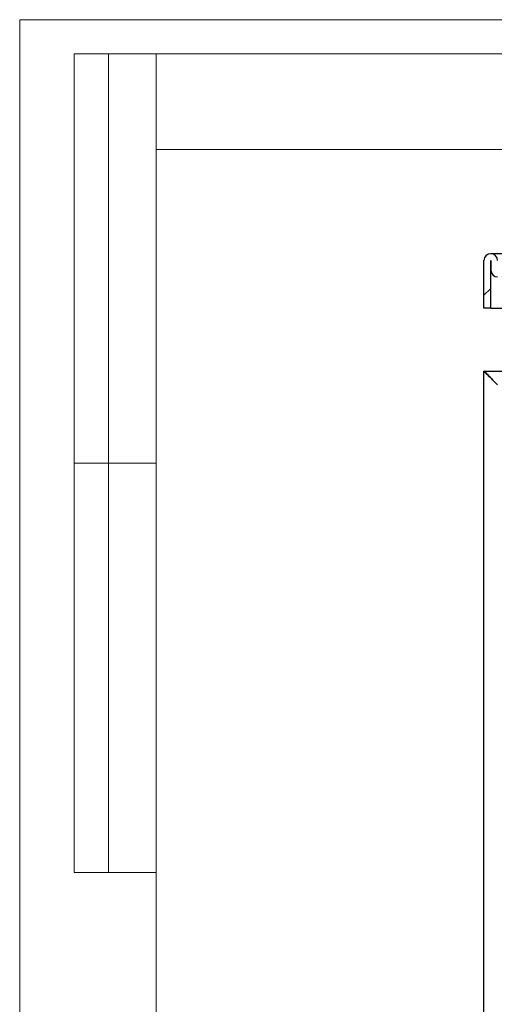
# Model space of a CAD drawing. Units: millimetres. Extents: x 0 to 420, y 0 to 297.
# Drawn here: x 0 to 70, y 153 to 297 of the extents above; entities that cross this region are included whole.
import ezdxf

# ---------------------------------------------------------------- set-up
doc = ezdxf.new("R2010")
doc.units = ezdxf.units.MM
doc.linetypes.add('PHANTOM', pattern=[12.7, 6.35, -1.27, 1.27, -1.27, 1.27, -1.27])
doc.layers.add('ОСЕВЫЕ', color=7, linetype='Continuous')

msp = doc.modelspace()

# ---------------------------------------------------------------- hatches: boundary and pattern name
at = {"linetype": 'Continuous', "lineweight": 0}
h = msp.add_hatch(dxfattribs=at)
h.set_pattern_fill('ANSI32', style=0)
edge = h.paths.add_edge_path(flags=0)
edge.add_line((70.0524, 259.3064), (71.2404, 259.3064))
edge.add_line((71.2404, 259.3064), (71.2404, 260.3064))
edge.add_line((71.2404, 260.3064), (70.0524, 260.3064))
edge.add_arc((70.0524, 260.3104), 0.004, 180, 270, ccw=False)
edge.add_line((70.0484, 260.3104), (70.0484, 261.7024))
edge.add_arc((69.0444, 261.7024), 1.004, 0, 180)
edge.add_line((68.0404, 261.7024), (68.0404, 254.7024))
edge.add_line((68.0404, 254.7024), (69.0404, 254.7024))
edge.add_line((69.0404, 254.7024), (69.0404, 261.7024))
edge.add_arc((69.0444, 261.7024), 0.004, 0, 180, ccw=False)
edge.add_line((69.0484, 261.7024), (69.0484, 260.3104))
edge.add_arc((70.0524, 260.3104), 1.004, 180, 270)

# ---------------------------------------------------------------- linework, layer by layer
at = {"color": 7, "linetype": 'Continuous', "lineweight": 15}
for p, q in [((8, 172), (8, 292)), ((20, 292), (8, 292)), ((8, 172), (8, 292)), ((13, 172), (13, 292)), ((13, 172), (13, 292)), ((20, 292), (20, 5)), ((415, 292), (20, 292)), ((20, 292), (20, 5)), ((20, 278), (90, 278)), ((8, 232), (20, 232)), ((20, 232), (8, 232)), ((8, 172), (20, 172))]:
    msp.add_line(p, q, dxfattribs=at)
at = {"color": 7, "linetype": 'Continuous', "lineweight": 30}
for p, q in [((301.8364, 262.7064), (69.0444, 262.7064)), ((68.0404, 254.7024), (68.0404, 261.7024)), ((69.0404, 254.7024), (69.0404, 261.7024)), ((69.0484, 261.7024), (69.0484, 260.3104)), ((69.0404, 254.7024), (68.0404, 254.7024)), ((69.0404, 254.7024), (79.4404, 254.7024)), ((68.0404, 245.4975), (302.8404, 245.4975)), ((68.0404, 90.6975), (68.0404, 245.4975))]:
    msp.add_line(p, q, dxfattribs=at)
at = {"color": 8, "linetype": 'PHANTOM', "lineweight": 0}
msp.add_line((69.0404, 261.7024), (69.0484, 261.7024), dxfattribs=at)
at = {"color": 7, "linetype": 'Continuous', "lineweight": 30, "flags": 128}
for points in [[(70.0484, 243.4895), (70.0313, 243.5066), (69.9806, 243.5573), (69.8981, 243.6399), (69.7864, 243.7516), (69.6495, 243.8885), (69.492, 244.046), (69.3192, 244.2188), (69.1371, 244.4009), (68.9518, 244.5862), (68.7697, 244.7683), (68.5969, 244.941), (68.4394, 245.0986), (68.3025, 245.2355), (68.1908, 245.3471), (68.1082, 245.4297), (68.0575, 245.4804), (68.0404, 245.4975)], [(68.0404, 245.4975), (68.0575, 245.4804), (68.1082, 245.4297), (68.1908, 245.3471), (68.3025, 245.2355), (68.4394, 245.0986), (68.5969, 244.941), (68.7697, 244.7683), (68.9518, 244.5862), (69.1371, 244.4009), (69.3192, 244.2188), (69.492, 244.046), (69.6495, 243.8885), (69.7864, 243.7516), (69.8981, 243.6399), (69.9806, 243.5573), (70.0313, 243.5066), (70.0484, 243.4895)]]:
    msp.add_lwpolyline(points, dxfattribs=at)
at = {"color": 7, "linetype": 'Continuous', "lineweight": 30}
for centre, radius, start, end in [((69.0444, 261.7024), 1.004, 0, 180), ((69.0444, 261.7024), 0.004, 0, 180), ((70.0524, 260.3104), 1.004, 180, 270)]:
    msp.add_arc(centre, radius, start, end, dxfattribs=at)
at = {"layer": 'ОСЕВЫЕ', "lineweight": 0}
for q in [(420, 297), (0, 0)]:
    msp.add_line((0, 297), q, dxfattribs=at)

doc.saveas('drawing.dxf')
